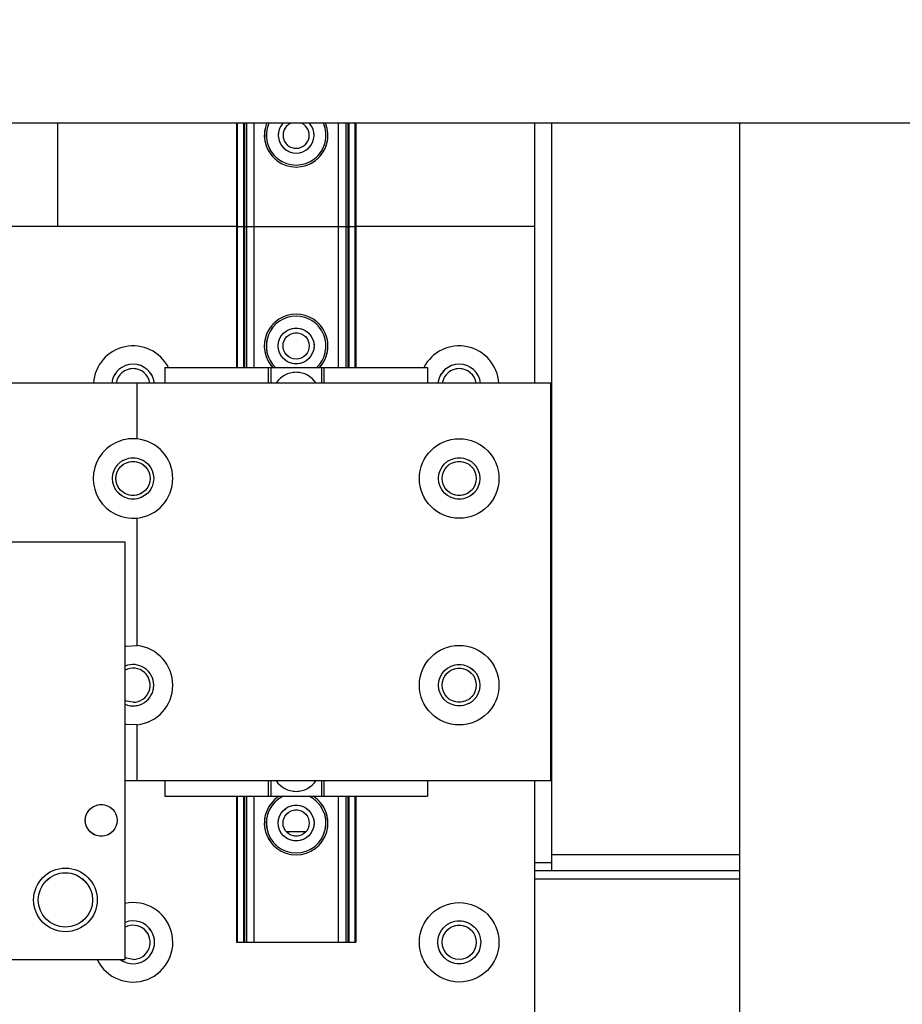
# Model space of a CAD drawing. Units: millimetres. Extents: x 20 to 410, y 10 to 287.
# Drawn here: x 137 to 140, y 170 to 173 of the extents above; entities that cross this region are included whole.
import ezdxf

# ---------------------------------------------------------------- set-up
doc = ezdxf.new("R2010")
doc.units = ezdxf.units.MM
doc.linetypes.add('PHANTOM', pattern=[12.7, 6.35, -1.27, 1.27, -1.27, 1.27, -1.27])
doc.styles.add('SLDTEXTSTYLE0', font='TXT', dxfattribs={"width": 0.605})
doc.dimstyles.new('SLDDIMSTYLE0', dxfattribs={"dimtxt": 3.5, "dimasz": 3.302, "dimexe": 0, "dimexo": 0.0625, "dimgap": 0.875, "dimtad": 1, "dimdec": 0, "dimlfac": 50, "dimrnd": 1e-09, "dimzin": 12, "dimdsep": 46, "dimtxsty": 'SLDTEXTSTYLE0', "dimsah": 1, "dimcen": 0.09, "dimadec": 0, "dimazin": 3, "dimtfac": 1, "dimtdec": 0, "dimtofl": 0, "dimtmove": 0, "dimatfit": 3, "dimfxl": 1, "dimfrac": 2, "dimtolj": 1, "dimtzin": 12, "dimarcsym": 0})
doc.dimstyles.new('SLDDIMSTYLE2', dxfattribs={"dimtxt": 3.5, "dimasz": 3.302, "dimexe": 0, "dimexo": 0.0625, "dimgap": 0.875, "dimtad": 1, "dimdec": 0, "dimlfac": 50, "dimrnd": 1e-09, "dimzin": 12, "dimdsep": 46, "dimtxsty": 'SLDTEXTSTYLE0', "dimsah": 1, "dimcen": 0.09, "dimadec": 0, "dimazin": 3, "dimtfac": 1, "dimtofl": 0, "dimtmove": 0, "dimatfit": 3, "dimfxl": 1, "dimfrac": 2, "dimtolj": 1, "dimtzin": 12, "dimarcsym": 0})

# ---------------------------------------------------------------- blocks, each defined once
blk = doc.blocks.new('_D_3')
at = {"color": 7, "linetype": 'Continuous', "lineweight": 18}
for p, q in [((127.9239, 181.814), (206.5569, 181.814)), ((205.5569, 86.2305), (205.5569, 181.814)), ((179.2639, 86.2305), (206.5569, 86.2305))]:
    blk.add_line(p, q, dxfattribs=at)
for points in [[(205.5569, 181.814), (205.0489, 178.512), (206.0649, 178.512)], [(205.5569, 86.2305), (206.0649, 89.5325), (205.0489, 89.5325)]]:
    blk.add_solid(points, dxfattribs=at)
at = {"color": 7, "linetype": 'Continuous', "lineweight": 18, "insert": (201.0451, 131.4825), "char_height": 3.5, "attachment_point": 1, "rotation": 90, "style": 'SLDTEXTSTYLE0'}
blk.add_mtext('4779', dxfattribs=at)
blk = doc.blocks.new('_D_7')
at = {"color": 7, "linetype": 'Continuous', "lineweight": 18}
for p, q in [((115.9339, 181.814), (197.5239, 181.814)), ((196.5239, 181.814), (196.5239, 115.1205)), ((147.1639, 115.1205), (197.5239, 115.1205))]:
    blk.add_line(p, q, dxfattribs=at)
for points in [[(196.5239, 181.814), (196.0159, 178.512), (197.0319, 178.512)], [(196.5239, 115.1205), (197.0319, 118.4225), (196.0159, 118.4225)]]:
    blk.add_solid(points, dxfattribs=at)
at = {"color": 7, "linetype": 'Continuous', "lineweight": 18, "insert": (192.0122, 143.8243), "char_height": 3.5, "attachment_point": 1, "rotation": 90, "style": 'SLDTEXTSTYLE0'}
blk.add_mtext('3335', dxfattribs=at)

msp = doc.modelspace()

# ---------------------------------------------------------------- linework, layer by layer
at = {"color": 7, "linetype": 'Continuous', "lineweight": 25}
for p, q in [((140.888913, 172.550482), (129.988913, 172.550482)), ((137.423913, 172.550482), (137.423913, 172.290482)), ((137.873913, 172.550482), (137.873913, 172.290482)), ((137.893913, 172.550482), (137.893913, 172.290482)), ((137.917913, 172.550482), (137.917913, 172.290482)), ((138.129913, 172.550482), (138.129913, 172.290482)), ((138.153913, 172.550482), (138.153913, 172.290482)), ((138.173913, 172.550482), (138.173913, 172.290482)), ((138.623913, 172.290482), (138.623913, 172.550482)), ((138.666741, 170.710482), (138.666741, 172.550482)), ((139.138913, 172.550482), (139.138913, 165.590482)), ((137.873913, 172.290482), (135.173913, 172.290482)), ((137.873913, 172.290482), (137.873913, 171.936132)), ((137.873913, 172.290482), (137.876056, 172.290482)), ((137.876056, 172.290482), (137.89177, 172.290482)), ((137.89177, 172.290482), (137.893913, 172.290482)), ((137.893913, 172.290482), (137.893913, 171.936132)), ((137.893913, 172.290482), (137.898913, 172.290482)), ((137.898913, 172.290482), (137.917913, 172.290482)), ((137.917913, 172.290482), (137.917913, 171.936132)), ((137.917913, 172.290482), (138.129913, 172.290482)), ((138.129913, 172.290482), (138.129913, 171.936132)), ((138.129913, 172.290482), (138.148913, 172.290482)), ((138.148913, 172.290482), (138.153913, 172.290482)), ((138.153913, 172.290482), (138.153913, 171.936132)), ((138.153913, 172.290482), (138.156056, 172.290482)), ((138.156056, 172.290482), (138.17177, 172.290482)), ((138.17177, 172.290482), (138.173913, 172.290482)), ((138.173913, 172.290482), (138.173913, 171.936132)), ((138.623913, 172.290482), (138.173913, 172.290482)), ((138.623913, 171.897132), (138.623913, 172.290482)), ((137.693913, 171.936132), (137.693913, 171.897132)), ((137.693913, 171.936132), (137.953913, 171.936132)), ((137.953913, 171.936132), (137.953913, 171.897132)), ((137.953913, 171.936132), (137.959913, 171.936132)), ((137.959913, 171.936132), (137.959913, 171.897132)), ((137.959913, 171.936132), (138.087913, 171.936132)), ((138.087913, 171.936132), (138.087913, 171.897132)), ((138.087913, 171.936132), (138.093913, 171.936132)), ((138.093913, 171.936132), (138.093913, 171.897132)), ((138.093913, 171.936132), (138.353913, 171.936132)), ((138.353913, 171.936132), (138.353913, 171.897132)), ((137.623913, 171.897132), (137.063913, 171.897132)), ((137.623913, 171.75663), (137.623913, 171.897132)), ((138.663913, 171.897132), (137.623913, 171.897132)), ((138.663913, 170.897132), (138.663913, 171.897132)), ((137.623913, 171.23663), (137.623913, 171.557633)), ((137.593913, 171.497132), (137.253913, 171.497132)), ((137.593913, 170.447132), (137.593913, 171.497132)), ((137.623913, 170.897132), (137.623913, 171.037633)), ((137.593913, 170.897132), (137.623913, 170.897132)), ((137.623913, 170.897132), (138.663913, 170.897132)), ((137.693913, 170.897132), (137.693913, 170.858132)), ((137.953913, 170.897132), (137.953913, 170.858132)), ((137.959913, 170.897132), (137.959913, 170.858132)), ((138.087913, 170.897132), (138.087913, 170.858132)), ((138.093913, 170.897132), (138.093913, 170.858132)), ((138.353913, 170.897132), (138.353913, 170.858132)), ((138.623913, 169.690482), (138.623913, 170.897132)), ((137.693913, 170.858132), (137.953913, 170.858132)), ((137.873913, 170.858132), (137.873913, 170.490482)), ((137.893913, 170.858132), (137.893913, 170.490482)), ((137.917913, 170.858132), (137.917913, 170.490482)), ((137.953913, 170.858132), (137.959913, 170.858132)), ((137.959913, 170.858132), (138.087913, 170.858132)), ((138.087913, 170.858132), (138.093913, 170.858132)), ((138.093913, 170.858132), (138.353913, 170.858132)), ((138.129913, 170.858132), (138.129913, 170.490482)), ((138.153913, 170.858132), (138.153913, 170.490482)), ((138.173913, 170.858132), (138.173913, 170.490482)), ((137.998457, 170.769482), (138.049369, 170.769482)), ((138.666741, 170.670482), (138.666741, 170.710482)), ((138.666741, 170.690482), (138.623913, 170.690482)), ((138.666741, 170.670482), (138.623913, 170.670482)), ((139.138913, 170.670482), (138.666741, 170.670482)), ((137.873913, 170.490482), (137.876056, 170.490482)), ((137.876056, 170.490482), (137.89177, 170.490482)), ((137.89177, 170.490482), (137.893913, 170.490482)), ((137.893913, 170.490482), (137.898913, 170.490482)), ((137.898913, 170.490482), (137.917913, 170.490482)), ((137.917913, 170.490482), (138.129913, 170.490482)), ((138.129913, 170.490482), (138.148913, 170.490482)), ((138.148913, 170.490482), (138.153913, 170.490482)), ((138.153913, 170.490482), (138.156056, 170.490482)), ((138.156056, 170.490482), (138.17177, 170.490482)), ((138.17177, 170.490482), (138.173913, 170.490482)), ((137.293913, 170.447132), (137.593913, 170.447132))]:
    msp.add_line(p, q, dxfattribs=at)
at = {"color": 7, "linetype": 'PHANTOM', "lineweight": 18}
for p, q in [((140.888913, 172.550482), (129.988913, 172.550482)), ((137.423913, 172.550482), (137.423913, 172.290482)), ((137.873913, 172.550482), (137.873913, 172.290482)), ((137.893913, 172.550482), (137.893913, 172.290482)), ((137.917913, 172.550482), (137.917913, 172.290482)), ((138.129913, 172.550482), (138.129913, 172.290482)), ((138.153913, 172.550482), (138.153913, 172.290482)), ((138.173913, 172.550482), (138.173913, 172.290482)), ((138.623913, 172.290482), (138.623913, 172.550482)), ((138.666741, 170.710482), (138.666741, 172.550482)), ((139.138913, 172.550482), (139.138913, 165.590482)), ((137.873913, 172.290482), (135.173913, 172.290482)), ((137.873913, 172.290482), (137.873913, 171.936132)), ((137.873913, 172.290482), (137.876056, 172.290482)), ((137.876056, 172.290482), (137.89177, 172.290482)), ((137.89177, 172.290482), (137.893913, 172.290482)), ((137.893913, 172.290482), (137.893913, 171.936132)), ((137.893913, 172.290482), (137.898913, 172.290482)), ((137.898913, 172.290482), (137.917913, 172.290482)), ((137.917913, 172.290482), (137.917913, 171.936132)), ((137.917913, 172.290482), (138.129913, 172.290482)), ((138.129913, 172.290482), (138.129913, 171.936132)), ((138.129913, 172.290482), (138.148913, 172.290482)), ((138.148913, 172.290482), (138.153913, 172.290482)), ((138.153913, 172.290482), (138.153913, 171.936132)), ((138.153913, 172.290482), (138.156056, 172.290482)), ((138.156056, 172.290482), (138.17177, 172.290482)), ((138.17177, 172.290482), (138.173913, 172.290482)), ((138.173913, 172.290482), (138.173913, 171.936132)), ((138.623913, 172.290482), (138.173913, 172.290482)), ((138.623913, 171.897132), (138.623913, 172.290482)), ((137.693913, 171.936132), (137.693913, 171.897132)), ((137.693913, 171.936132), (137.953913, 171.936132)), ((137.953913, 171.936132), (137.953913, 171.897132)), ((137.953913, 171.936132), (137.959913, 171.936132)), ((137.959913, 171.936132), (137.959913, 171.897132)), ((137.959913, 171.936132), (138.087913, 171.936132)), ((138.087913, 171.936132), (138.087913, 171.897132)), ((138.087913, 171.936132), (138.093913, 171.936132)), ((138.093913, 171.936132), (138.093913, 171.897132)), ((138.093913, 171.936132), (138.353913, 171.936132)), ((138.353913, 171.936132), (138.353913, 171.897132)), ((137.623913, 171.897132), (137.063913, 171.897132)), ((137.623913, 171.75663), (137.623913, 171.897132)), ((138.663913, 171.897132), (137.623913, 171.897132)), ((138.663913, 170.897132), (138.663913, 171.897132)), ((137.623913, 171.23663), (137.623913, 171.557633)), ((137.593913, 171.497132), (137.253913, 171.497132)), ((137.593913, 170.447132), (137.593913, 171.497132)), ((137.623913, 170.897132), (137.623913, 171.037633)), ((137.593913, 170.897132), (137.623913, 170.897132)), ((137.623913, 170.897132), (138.663913, 170.897132)), ((137.693913, 170.897132), (137.693913, 170.858132)), ((137.953913, 170.897132), (137.953913, 170.858132)), ((137.959913, 170.897132), (137.959913, 170.858132)), ((138.087913, 170.897132), (138.087913, 170.858132)), ((138.093913, 170.897132), (138.093913, 170.858132)), ((138.353913, 170.897132), (138.353913, 170.858132)), ((138.623913, 169.690482), (138.623913, 170.897132)), ((137.693913, 170.858132), (137.953913, 170.858132)), ((137.873913, 170.858132), (137.873913, 170.490482)), ((137.893913, 170.858132), (137.893913, 170.490482)), ((137.917913, 170.858132), (137.917913, 170.490482)), ((137.953913, 170.858132), (137.959913, 170.858132)), ((137.959913, 170.858132), (138.087913, 170.858132)), ((138.087913, 170.858132), (138.093913, 170.858132)), ((138.093913, 170.858132), (138.353913, 170.858132)), ((138.129913, 170.858132), (138.129913, 170.490482)), ((138.153913, 170.858132), (138.153913, 170.490482)), ((138.173913, 170.858132), (138.173913, 170.490482)), ((137.998457, 170.769482), (138.049369, 170.769482)), ((138.666741, 170.670482), (138.666741, 170.710482)), ((138.666741, 170.690482), (138.623913, 170.690482)), ((138.666741, 170.670482), (138.623913, 170.670482)), ((139.138913, 170.670482), (138.666741, 170.670482)), ((137.873913, 170.490482), (137.876056, 170.490482)), ((137.876056, 170.490482), (137.89177, 170.490482)), ((137.89177, 170.490482), (137.893913, 170.490482)), ((137.893913, 170.490482), (137.898913, 170.490482)), ((137.898913, 170.490482), (137.917913, 170.490482)), ((137.917913, 170.490482), (138.129913, 170.490482)), ((138.129913, 170.490482), (138.148913, 170.490482)), ((138.148913, 170.490482), (138.153913, 170.490482)), ((138.153913, 170.490482), (138.156056, 170.490482)), ((138.156056, 170.490482), (138.17177, 170.490482)), ((138.17177, 170.490482), (138.173913, 170.490482)), ((137.293913, 170.447132), (137.593913, 170.447132))]:
    msp.add_line(p, q, dxfattribs=at)
at = {"color": 8, "linetype": 'Continuous', "lineweight": 25}
for p, q in [((137.876056, 172.550482), (137.876056, 172.290482)), ((137.89177, 172.550482), (137.89177, 172.290482)), ((137.898913, 172.550482), (137.898913, 172.290482)), ((138.148913, 172.550482), (138.148913, 172.290482)), ((138.156056, 172.550482), (138.156056, 172.290482)), ((138.17177, 172.550482), (138.17177, 172.290482)), ((137.876056, 172.290482), (137.876056, 171.936132)), ((137.89177, 172.290482), (137.89177, 171.936132)), ((137.898913, 172.290482), (137.898913, 171.936132)), ((138.148913, 172.290482), (138.148913, 171.936132)), ((138.156056, 172.290482), (138.156056, 171.936132)), ((138.17177, 172.290482), (138.17177, 171.936132)), ((137.876056, 170.858132), (137.876056, 170.490482)), ((137.89177, 170.858132), (137.89177, 170.490482)), ((137.898913, 170.858132), (137.898913, 170.490482)), ((138.148913, 170.858132), (138.148913, 170.490482)), ((138.156056, 170.858132), (138.156056, 170.490482)), ((138.17177, 170.858132), (138.17177, 170.490482)), ((139.138913, 170.710482), (138.666741, 170.710482)), ((138.623913, 170.650482), (139.138913, 170.650482))]:
    msp.add_line(p, q, dxfattribs=at)
at = {"color": 8, "linetype": 'PHANTOM', "lineweight": 18}
for p, q in [((137.876056, 172.550482), (137.876056, 172.290482)), ((137.89177, 172.550482), (137.89177, 172.290482)), ((137.898913, 172.550482), (137.898913, 172.290482)), ((138.148913, 172.550482), (138.148913, 172.290482)), ((138.156056, 172.550482), (138.156056, 172.290482)), ((138.17177, 172.550482), (138.17177, 172.290482)), ((137.876056, 172.290482), (137.876056, 171.936132)), ((137.89177, 172.290482), (137.89177, 171.936132)), ((137.898913, 172.290482), (137.898913, 171.936132)), ((138.148913, 172.290482), (138.148913, 171.936132)), ((138.156056, 172.290482), (138.156056, 171.936132)), ((138.17177, 172.290482), (138.17177, 171.936132)), ((137.876056, 170.858132), (137.876056, 170.490482)), ((137.89177, 170.858132), (137.89177, 170.490482)), ((137.898913, 170.858132), (137.898913, 170.490482)), ((138.148913, 170.858132), (138.148913, 170.490482)), ((138.156056, 170.858132), (138.156056, 170.490482)), ((138.17177, 170.858132), (138.17177, 170.490482)), ((139.138913, 170.710482), (138.666741, 170.710482)), ((138.623913, 170.650482), (139.138913, 170.650482))]:
    msp.add_line(p, q, dxfattribs=at)
at = {"color": 7, "linetype": 'Continuous', "lineweight": 25, "flags": 128}
for points in [[(137.593913, 171.235111), (137.596175, 171.235546), (137.623913, 171.23663)], [(137.613913, 171.094132), (137.597457, 171.097405), (137.593913, 171.099066)], [(137.623913, 171.037633), (137.596175, 171.038717), (137.593913, 171.039152)], [(137.613913, 170.447482), (137.597457, 170.450755), (137.593913, 170.452417)]]:
    msp.add_lwpolyline(points, dxfattribs=at)
at = {"color": 7, "linetype": 'PHANTOM', "lineweight": 18, "flags": 128}
for points in [[(137.593913, 171.235111), (137.596175, 171.235546), (137.623913, 171.23663)], [(137.613913, 171.094132), (137.597457, 171.097405), (137.593913, 171.099066)], [(137.623913, 171.037633), (137.596175, 171.038717), (137.593913, 171.039152)], [(137.613913, 170.447482), (137.597457, 170.450755), (137.593913, 170.452417)]]:
    msp.add_lwpolyline(points, dxfattribs=at)
at = {"color": 7, "linetype": 'Continuous', "lineweight": 25}
for centre, radius in [((138.023913, 171.990482), 0.045), ((138.023913, 171.990482), 0.033), ((138.433913, 171.657132), 0.1), ((137.613913, 171.657132), 0.052), ((137.613913, 171.657132), 0.043), ((138.433913, 171.657132), 0.052), ((138.433913, 171.657132), 0.043), ((138.433913, 171.137132), 0.1), ((138.433913, 171.137132), 0.052), ((138.433913, 171.137132), 0.043), ((137.533913, 170.797132), 0.04), ((138.023913, 170.790482), 0.045), ((138.023913, 170.790482), 0.033), ((137.443913, 170.597132), 0.08), ((137.443913, 170.597132), 0.06834), ((138.433913, 170.490482), 0.1), ((138.433913, 170.490482), 0.054), ((138.433913, 170.490482), 0.043)]:
    msp.add_circle(centre, radius, dxfattribs=at)
at = {"color": 7, "linetype": 'PHANTOM', "lineweight": 18}
for centre, radius in [((138.023913, 171.990482), 0.045), ((138.023913, 171.990482), 0.033), ((138.433913, 171.657132), 0.1), ((137.613913, 171.657132), 0.052), ((137.613913, 171.657132), 0.043), ((138.433913, 171.657132), 0.052), ((138.433913, 171.657132), 0.043), ((138.433913, 171.137132), 0.1), ((138.433913, 171.137132), 0.052), ((138.433913, 171.137132), 0.043), ((137.533913, 170.797132), 0.04), ((138.023913, 170.790482), 0.045), ((138.023913, 170.790482), 0.033), ((137.443913, 170.597132), 0.08), ((137.443913, 170.597132), 0.06834), ((138.433913, 170.490482), 0.1), ((138.433913, 170.490482), 0.054), ((138.433913, 170.490482), 0.043)]:
    msp.add_circle(centre, radius, dxfattribs=at)
at = {"color": 7, "linetype": 'Continuous', "lineweight": 25}
for centre, radius, start, end in [((138.023913, 172.520482), 0.08, 157.975687, 22.024313), ((138.023913, 172.520482), 0.075, 156.421822, 23.578178), ((138.023913, 172.520482), 0.045, 138.189685, 41.810315), ((138.023913, 172.520482), 0.033, 180, 65.380023), ((138.023913, 172.520482), 0.033, 114.619977, 180), ((138.023913, 171.990482), 0.08, 90, 222.795501), ((138.023913, 171.990482), 0.08, 317.204499, 90), ((138.023913, 171.990482), 0.075, 90, 226.441896), ((138.023913, 171.990482), 0.075, 313.558104, 90), ((137.613913, 171.890482), 0.1, 27.161041, 176.187416), ((138.433913, 171.890482), 0.1, 3.812584, 152.838959), ((137.613913, 171.890482), 0.054, 7.073084, 172.926916), ((138.433913, 171.890482), 0.054, 7.073084, 172.926916), ((137.613913, 171.890482), 0.043, 8.895629, 171.104371), ((138.023913, 171.864132), 0.06, 33.367013, 146.632987), ((138.433913, 171.890482), 0.043, 8.895629, 171.104371), ((137.613913, 171.657132), 0.1, 84.26083, 275.73917), ((137.613913, 171.657132), 0.1, 275.73917, 84.26083), ((137.613913, 171.137132), 0.1, 275.73917, 84.26083), ((137.613913, 171.137132), 0.052, 0, 112.619865), ((137.613913, 171.137132), 0.043, 270, 117.717748), ((137.613913, 171.137132), 0.052, 247.380135, 0), ((138.023913, 170.930132), 0.06, 213.367013, 326.632987), ((138.023913, 170.790482), 0.08, 122.261971, 57.738029), ((138.023913, 170.790482), 0.075, 115.579013, 64.420987), ((137.613913, 170.490482), 0.1, 205.841933, 101.536959), ((137.613913, 170.490482), 0.054, 233.397421, 111.738461), ((137.613913, 170.490482), 0.043, 270, 117.717748)]:
    msp.add_arc(centre, radius, start, end, dxfattribs=at)
at = {"color": 7, "linetype": 'PHANTOM', "lineweight": 18}
for centre, radius, start, end in [((138.023913, 172.520482), 0.08, 157.975687, 22.024313), ((138.023913, 172.520482), 0.075, 156.421822, 23.578178), ((138.023913, 172.520482), 0.045, 138.189685, 41.810315), ((138.023913, 172.520482), 0.033, 180, 65.380023), ((138.023913, 172.520482), 0.033, 114.619977, 180), ((138.023913, 171.990482), 0.08, 90, 222.795501), ((138.023913, 171.990482), 0.08, 317.204499, 90), ((138.023913, 171.990482), 0.075, 90, 226.441896), ((138.023913, 171.990482), 0.075, 313.558104, 90), ((137.613913, 171.890482), 0.1, 27.161041, 176.187416), ((138.433913, 171.890482), 0.1, 3.812584, 152.838959), ((137.613913, 171.890482), 0.054, 7.073084, 172.926916), ((138.433913, 171.890482), 0.054, 7.073084, 172.926916), ((137.613913, 171.890482), 0.043, 8.895629, 171.104371), ((138.023913, 171.864132), 0.06, 33.367013, 146.632987), ((138.433913, 171.890482), 0.043, 8.895629, 171.104371), ((137.613913, 171.657132), 0.1, 84.26083, 275.73917), ((137.613913, 171.657132), 0.1, 275.73917, 84.26083), ((137.613913, 171.137132), 0.1, 275.73917, 84.26083), ((137.613913, 171.137132), 0.052, 0, 112.619865), ((137.613913, 171.137132), 0.043, 270, 117.717748), ((137.613913, 171.137132), 0.052, 247.380135, 0), ((138.023913, 170.930132), 0.06, 213.367013, 326.632987), ((138.023913, 170.790482), 0.08, 122.261971, 57.738029), ((138.023913, 170.790482), 0.075, 115.579013, 64.420987), ((137.613913, 170.490482), 0.1, 205.841933, 101.536959), ((137.613913, 170.490482), 0.054, 233.397421, 111.738461), ((137.613913, 170.490482), 0.043, 270, 117.717748)]:
    msp.add_arc(centre, radius, start, end, dxfattribs=at)

# ---------------------------------------------------------------- dimensions: what is measured, and where the dimension line sits
at = {"color": 7, "linetype": 'Continuous', "lineweight": 18}
for base, p1, p2, dimstyle, picture, middle in [((196.523913, 115.120482), (115.933913, 181.814038), (147.163913, 115.120482), 'SLDDIMSTYLE2', '_D_7', (196.523913, 148.209043)), ((205.556877, 181.814038), (179.263913, 86.230482), (127.923913, 181.814038), 'SLDDIMSTYLE0', '_D_3', (205.556877, 135.867238))]:
    dim = msp.add_linear_dim(base=base, p1=p1, p2=p2, angle=90, dimstyle=dimstyle, dxfattribs=at)
    dim.commit()
    dim.dimension.update_dxf_attribs({"geometry": picture, "text_midpoint": middle, "dimtype": 160})

doc.saveas('drawing.dxf')
